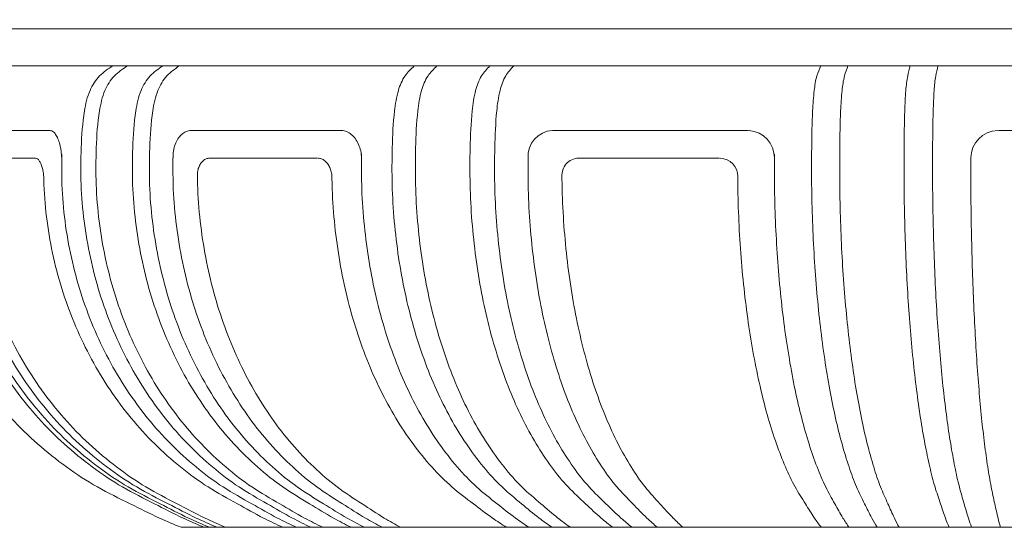
# Model space of a CAD drawing. Extents: x -69 to 196, y -35 to 149.
# Drawn here: x 168 to 175, y 13 to 16 of the extents above; entities that cross this region are included whole.
import ezdxf

# ---------------------------------------------------------------- set-up
doc = ezdxf.new("R2010")
doc.units = 0
doc.header["$MEASUREMENT"] = 0
doc.layers.get('0').update_dxf_attribs({"linetype": 'CONTINUOUS', "lineweight": 15})
doc.layers.get('Defpoints').update_dxf_attribs({"linetype": 'CONTINUOUS', "lineweight": 15})
doc.layers.add('Text', color=7, linetype='CONTINUOUS', lineweight=15)
doc.styles.add('romand', font='romand.shx', dxfattribs={"oblique": 15})
doc.dimstyles.new('romand', dxfattribs={"dimscale": 15, "dimtxt": 0.18, "dimasz": 0.18, "dimexe": 0.125, "dimexo": 0.0625, "dimgap": 0.09, "dimtad": 0, "dimtih": 1, "dimtoh": 1, "dimdec": 3, "dimzin": 0, "dimdsep": 46, "dimlunit": 4, "dimtxsty": 'romand', "dimcen": 0, "dimadec": 0, "dimazin": 0, "dimtfac": 1, "dimtdec": 3, "dimtofl": 0, "dimtmove": 0, "dimatfit": 3, "dimfxl": 0, "dimtolj": 1, "dimtzin": 0, "dimarcsym": 0})

# ---------------------------------------------------------------- blocks, each defined once
blk = doc.blocks.new('*D8')
at = {"layer": 'Defpoints', "color": 0}
for p in [(160.9431, 54.9405), (172.5443, 54.9405), (165.1361, 1.7579)]:
    blk.add_point(p, dxfattribs=at)
at = {"layer": 'Text', "color": 0, "lineweight": -2}
for p, q in [((172.263, 54.9405), (160.3806, 54.9405)), ((160.9431, 54.1305), (160.9431, 41.7627)), ((160.9431, 2.5679), (160.9431, 37.2884)), ((164.8548, 1.7579), (160.3806, 1.7579))]:
    blk.add_line(p, q, dxfattribs=at)
at = {"layer": 'Text', "color": 0}
for points in [[(160.8081, 54.1305), (161.0781, 54.1305), (160.9431, 54.9405)], [(160.8081, 2.5679), (161.0781, 2.5679), (160.9431, 1.7579)]]:
    blk.add_solid(points, dxfattribs=at)
at = {"layer": 'Text', "color": 0, "insert": (160.9431, 39.5256), "char_height": 0.81, "attachment_point": 5, "style": 'romand'}
blk.add_mtext("\\A1;12' or 14'\\PPOLE\\PHEIGHT", dxfattribs=at)
blk = doc.blocks.new('*D10')
at = {"layer": 'Defpoints', "color": 0}
for p in [(163.5691, 26.2595), (172.226, 26.2595), (165.1361, 1.7579)]:
    blk.add_point(p, dxfattribs=at)
at = {"layer": 'Text', "color": 0, "lineweight": -2}
for p, q in [((171.9447, 26.2595), (163.0066, 26.2595)), ((163.5691, 25.4495), (163.5691, 15.3587)), ((163.5691, 2.5679), (163.5691, 12.6587)), ((164.8548, 1.7579), (163.0066, 1.7579))]:
    blk.add_line(p, q, dxfattribs=at)
at = {"layer": 'Text', "color": 0}
for points in [[(163.4341, 25.4495), (163.7041, 25.4495), (163.5691, 26.2595)], [(163.4341, 2.5679), (163.7041, 2.5679), (163.5691, 1.7579)]]:
    blk.add_solid(points, dxfattribs=at)
at = {"layer": 'Text', "color": 0, "insert": (163.5691, 14.0087), "char_height": 0.81, "attachment_point": 5, "style": 'romand'}
blk.add_mtext('\\A1;24{\\H1.000000x;\\S1/2;}"', dxfattribs=at)

msp = doc.modelspace()

# ---------------------------------------------------------------- linework, layer by layer
for p, q in [((167.7423, 16.093), (183.5298, 16.093)), ((183.5298, 15.8404), (167.7423, 15.8404)), ((168.4241, 15.3983), (167.8688, 15.3983)), ((170.4159, 15.3983), (169.3926, 15.3983)), ((173.2025, 15.3983), (171.8655, 15.3983)), ((174.9126, 15.3983), (176.3598, 15.3983)), ((167.9243, 15.2089), (168.3229, 15.2089)), ((169.5181, 15.2089), (170.2546, 15.2089)), ((172.0433, 15.2089), (173.0056, 15.2089)), ((181.9511, 12.6829), (169.3211, 12.6829))]:
    msp.add_line(p, q)
for centre, radius, start, end in [((171.8737, 15.2198), 0.179, 93.85095, 183.09739), ((173.1936, 15.2117), 0.1871, 359.49836, 85.85452), ((174.9131, 15.2091), 0.1893, 91.57411, 179.68652), ((172.0443, 15.0909), 0.1178, 92.30573, 184.03276), ((173.0037, 15.0831), 0.1257, 359.77602, 87.19692)]:
    msp.add_arc(centre, radius, start, end)
for points, knots in [([(169.3211, 12.6829), (169.2717, 12.7035), (169.2223, 12.7242), (169.1735, 12.7463), (169.106, 12.777), (169.0398, 12.8106), (168.9733, 12.8435), (168.8978, 12.8808), (168.8219, 12.9174), (168.7487, 12.9588), (168.6754, 13.0002), (168.6049, 13.0465), (168.5366, 13.0959), (168.4684, 13.1453), (168.4025, 13.1978), (168.3394, 13.2535), (168.2763, 13.3092), (168.216, 13.3682), (168.1588, 13.43), (168.1016, 13.4918), (168.0475, 13.5564), (167.9968, 13.6236), (167.9461, 13.6908), (167.8987, 13.7606), (167.8549, 13.8325), (167.8111, 13.9044), (167.771, 13.9785), (167.7346, 14.0545), (167.6982, 14.1304), (167.6656, 14.2082), (167.637, 14.2874), (167.6084, 14.3666), (167.5837, 14.4472), (167.5632, 14.5288), (167.5427, 14.6105), (167.5262, 14.6932), (167.5138, 14.7765), (167.5015, 14.8597), (167.4932, 14.9437), (167.4895, 15.0278), (167.4858, 15.1119), (167.4866, 15.1961), (167.4903, 15.2803), (167.4939, 15.3644), (167.5004, 15.4484), (167.5163, 15.5314), (167.5257, 15.5799), (167.5382, 15.628), (167.5605, 15.6721), (167.5796, 15.7096), (167.6056, 15.7442), (167.6371, 15.7718), (167.6686, 15.7993), (167.7055, 15.8199), (167.7423, 15.8404)], [0, 0, 0, 0, 1, 1, 1, 2, 2, 2, 3, 3, 3, 4, 4, 4, 5, 5, 5, 6, 6, 6, 7, 7, 7, 8, 8, 8, 9, 9, 9, 10, 10, 10, 11, 11, 11, 12, 12, 12, 13, 13, 13, 14, 14, 14, 15, 15, 15, 16, 16, 16, 17, 17, 17, 18, 18, 18, 18]), ([(167.9394, 15.8404), (167.9034, 15.8198), (167.8674, 15.7992), (167.8368, 15.7718), (167.806, 15.7441), (167.7806, 15.7095), (167.7622, 15.6721), (167.7403, 15.6279), (167.7281, 15.5798), (167.719, 15.5314), (167.7035, 15.4484), (167.6972, 15.3644), (167.6937, 15.2803), (167.6901, 15.1961), (167.6892, 15.1119), (167.6929, 15.0278), (167.6965, 14.9437), (167.7046, 14.8598), (167.7166, 14.7765), (167.7287, 14.6932), (167.7447, 14.6105), (167.7647, 14.5288), (167.7848, 14.4472), (167.8088, 14.3666), (167.8367, 14.2874), (167.8646, 14.2082), (167.8964, 14.1305), (167.9319, 14.0545), (167.9673, 13.9786), (168.0065, 13.9045), (168.0492, 13.8325), (168.0918, 13.7607), (168.138, 13.6909), (168.1875, 13.6236), (168.2369, 13.5565), (168.2897, 13.4919), (168.3455, 13.43), (168.4012, 13.3683), (168.4599, 13.3093), (168.5215, 13.2535), (168.583, 13.1978), (168.6473, 13.1453), (168.7139, 13.0959), (168.7803, 13.0465), (168.8491, 13.0002), (168.9206, 12.9588), (168.992, 12.9174), (169.066, 12.8809), (169.1397, 12.8435), (169.2045, 12.8106), (169.269, 12.777), (169.3349, 12.7463), (169.3824, 12.7242), (169.4306, 12.7035), (169.4788, 12.6829)], [0, 0, 0, 0, 1, 1, 1, 2, 2, 2, 3, 3, 3, 4, 4, 4, 5, 5, 5, 6, 6, 6, 7, 7, 7, 8, 8, 8, 9, 9, 9, 10, 10, 10, 11, 11, 11, 12, 12, 12, 13, 13, 13, 14, 14, 14, 15, 15, 15, 16, 16, 16, 17, 17, 17, 18, 18, 18, 18]), ([(167.9843, 15.8404), (167.9484, 15.8198), (167.9126, 15.7992), (167.8822, 15.7718), (167.8515, 15.7441), (167.8263, 15.7095), (167.808, 15.6721), (167.7863, 15.6279), (167.7741, 15.5798), (167.7651, 15.5314), (167.7496, 15.4484), (167.7434, 15.3644), (167.7398, 15.2803), (167.7363, 15.1961), (167.7354, 15.1119), (167.739, 15.0278), (167.7426, 14.9437), (167.7507, 14.8598), (167.7627, 14.7765), (167.7747, 14.6932), (167.7906, 14.6105), (167.8105, 14.5288), (167.8305, 14.4472), (167.8544, 14.3666), (167.8821, 14.2874), (167.9099, 14.2083), (167.9414, 14.1305), (167.9767, 14.0545), (168.012, 13.9786), (168.0509, 13.9045), (168.0934, 13.8325), (168.1358, 13.7607), (168.1817, 13.6909), (168.231, 13.6236), (168.2801, 13.5565), (168.3326, 13.4919), (168.3881, 13.43), (168.4435, 13.3683), (168.5019, 13.3093), (168.5632, 13.2535), (168.6243, 13.1978), (168.6882, 13.1454), (168.7545, 13.0959), (168.8206, 13.0466), (168.8889, 13.0002), (168.9601, 12.9588), (169.031, 12.9174), (169.1047, 12.8809), (169.1779, 12.8435), (169.2424, 12.8106), (169.3066, 12.777), (169.3721, 12.7463), (169.4193, 12.7242), (169.4672, 12.7035), (169.5151, 12.6829)], [0, 0, 0, 0, 1, 1, 1, 2, 2, 2, 3, 3, 3, 4, 4, 4, 5, 5, 5, 6, 6, 6, 7, 7, 7, 8, 8, 8, 9, 9, 9, 10, 10, 10, 11, 11, 11, 12, 12, 12, 13, 13, 13, 14, 14, 14, 15, 15, 15, 16, 16, 16, 17, 17, 17, 18, 18, 18, 18]), ([(170.2095, 12.6829), (170.167, 12.7036), (170.1246, 12.7242), (170.0828, 12.7463), (170.0247, 12.7771), (169.968, 12.8106), (169.911, 12.8435), (169.8461, 12.8809), (169.7806, 12.9176), (169.7181, 12.9588), (169.6547, 13.0005), (169.5942, 13.0469), (169.5361, 13.0959), (169.4771, 13.1457), (169.4205, 13.1982), (169.3668, 13.2535), (169.3122, 13.3096), (169.2605, 13.3686), (169.2118, 13.43), (169.1623, 13.4923), (169.1159, 13.5569), (169.0727, 13.6236), (169.0288, 13.6913), (168.9882, 13.761), (168.9509, 13.8325), (168.9131, 13.9049), (168.8786, 13.979), (168.8476, 14.0545), (168.8162, 14.1308), (168.7883, 14.2085), (168.7638, 14.2874), (168.7392, 14.3669), (168.718, 14.4475), (168.7005, 14.5288), (168.6828, 14.6107), (168.6687, 14.6933), (168.6581, 14.7765), (168.6475, 14.8599), (168.6403, 14.9438), (168.6372, 15.0278), (168.634, 15.1119), (168.6347, 15.1961), (168.6379, 15.2803), (168.641, 15.3643), (168.6466, 15.4482), (168.6602, 15.5314), (168.6681, 15.5795), (168.6787, 15.6272), (168.6982, 15.6721), (168.7141, 15.7088), (168.736, 15.7436), (168.7639, 15.7718), (168.7904, 15.7986), (168.8223, 15.8195), (168.8542, 15.8404)], [0, 0, 0, 0, 1, 1, 1, 2, 2, 2, 3, 3, 3, 4, 4, 4, 5, 5, 5, 6, 6, 6, 7, 7, 7, 8, 8, 8, 9, 9, 9, 10, 10, 10, 11, 11, 11, 12, 12, 12, 13, 13, 13, 14, 14, 14, 15, 15, 15, 16, 16, 16, 17, 17, 17, 18, 18, 18, 18]), ([(170.2907, 12.6829), (170.2489, 12.7036), (170.207, 12.7242), (170.1658, 12.7463), (170.1085, 12.7771), (170.0526, 12.8106), (169.9964, 12.8435), (169.9323, 12.881), (169.8678, 12.9176), (169.8062, 12.9588), (169.7436, 13.0005), (169.684, 13.0469), (169.6267, 13.0959), (169.5685, 13.1457), (169.5127, 13.1982), (169.4598, 13.2535), (169.4059, 13.3097), (169.3549, 13.3687), (169.3069, 13.43), (169.2581, 13.4923), (169.2124, 13.557), (169.1698, 13.6236), (169.1265, 13.6913), (169.0865, 13.7611), (169.0497, 13.8325), (169.0124, 13.9049), (168.9784, 13.979), (168.9478, 14.0545), (168.9169, 14.1308), (168.8894, 14.2086), (168.8653, 14.2874), (168.8409, 14.3669), (168.8201, 14.4475), (168.8028, 14.5288), (168.7853, 14.6107), (168.7714, 14.6934), (168.761, 14.7765), (168.7505, 14.8599), (168.7435, 14.9438), (168.7404, 15.0278), (168.7372, 15.1119), (168.7379, 15.1961), (168.7411, 15.2803), (168.7442, 15.3643), (168.7496, 15.4482), (168.7631, 15.5314), (168.7709, 15.5794), (168.7813, 15.6272), (168.8005, 15.6721), (168.8162, 15.7087), (168.8377, 15.7435), (168.8653, 15.7718), (168.8914, 15.7985), (168.9229, 15.8194), (168.9544, 15.8404)], [0, 0, 0, 0, 1, 1, 1, 2, 2, 2, 3, 3, 3, 4, 4, 4, 5, 5, 5, 6, 6, 6, 7, 7, 7, 8, 8, 8, 9, 9, 9, 10, 10, 10, 11, 11, 11, 12, 12, 12, 13, 13, 13, 14, 14, 14, 15, 15, 15, 16, 16, 16, 17, 17, 17, 18, 18, 18, 18]), ([(169.196, 15.8404), (169.1656, 15.8194), (169.1352, 15.7983), (169.1102, 15.7718), (169.0834, 15.7433), (169.0627, 15.7086), (169.0477, 15.6721), (169.0291, 15.627), (169.0191, 15.5793), (169.0116, 15.5314), (168.9986, 15.4482), (168.9934, 15.3643), (168.9904, 15.2803), (168.9874, 15.1961), (168.9867, 15.1119), (168.9897, 15.0278), (168.9927, 14.9438), (168.9995, 14.8599), (169.0096, 14.7765), (169.0197, 14.6934), (169.033, 14.6108), (169.0499, 14.5288), (169.0666, 14.4475), (169.0866, 14.367), (169.1101, 14.2874), (169.1333, 14.2087), (169.1598, 14.1309), (169.1897, 14.0545), (169.2192, 13.9791), (169.2519, 13.905), (169.2879, 13.8325), (169.3233, 13.7612), (169.3619, 13.6914), (169.4036, 13.6236), (169.4446, 13.5571), (169.4887, 13.4924), (169.5358, 13.43), (169.582, 13.3688), (169.6311, 13.3098), (169.6831, 13.2535), (169.7341, 13.1983), (169.7878, 13.1458), (169.8441, 13.0959), (169.8991, 13.047), (169.9566, 13.0006), (170.017, 12.9588), (170.0763, 12.9177), (170.1386, 12.881), (170.2003, 12.8435), (170.2545, 12.8106), (170.3083, 12.7771), (170.3637, 12.7463), (170.4033, 12.7242), (170.4437, 12.7036), (170.484, 12.6829)], [0, 0, 0, 0, 1, 1, 1, 2, 2, 2, 3, 3, 3, 4, 4, 4, 5, 5, 5, 6, 6, 6, 7, 7, 7, 8, 8, 8, 9, 9, 9, 10, 10, 10, 11, 11, 11, 12, 12, 12, 13, 13, 13, 14, 14, 14, 15, 15, 15, 16, 16, 16, 17, 17, 17, 18, 18, 18, 18]), ([(169.3088, 15.8404), (169.2789, 15.8193), (169.2489, 15.7983), (169.2244, 15.7718), (169.1979, 15.7433), (169.1777, 15.7085), (169.1629, 15.6721), (169.1447, 15.627), (169.1348, 15.5793), (169.1275, 15.5314), (169.1147, 15.4482), (169.1095, 15.3643), (169.1066, 15.2803), (169.1036, 15.1961), (169.1029, 15.1119), (169.1059, 15.0278), (169.1089, 14.9438), (169.1155, 14.8599), (169.1255, 14.7765), (169.1354, 14.6934), (169.1485, 14.6108), (169.1651, 14.5288), (169.1815, 14.4476), (169.2012, 14.367), (169.2243, 14.2874), (169.2471, 14.2087), (169.2732, 14.1309), (169.3026, 14.0545), (169.3315, 13.9791), (169.3637, 13.905), (169.3991, 13.8325), (169.4339, 13.7612), (169.4719, 13.6915), (169.513, 13.6236), (169.5533, 13.5571), (169.5966, 13.4924), (169.643, 13.43), (169.6884, 13.3688), (169.7367, 13.3098), (169.7879, 13.2535), (169.8379, 13.1984), (169.8908, 13.1458), (169.9461, 13.0959), (170.0003, 13.047), (170.0567, 13.0007), (170.1163, 12.9588), (170.1745, 12.9177), (170.2358, 12.881), (170.2965, 12.8435), (170.3498, 12.8106), (170.4027, 12.7771), (170.4572, 12.7463), (170.4961, 12.7243), (170.5358, 12.7036), (170.5756, 12.6829)], [0, 0, 0, 0, 1, 1, 1, 2, 2, 2, 3, 3, 3, 4, 4, 4, 5, 5, 5, 6, 6, 6, 7, 7, 7, 8, 8, 8, 9, 9, 9, 10, 10, 10, 11, 11, 11, 12, 12, 12, 13, 13, 13, 14, 14, 14, 15, 15, 15, 16, 16, 16, 17, 17, 17, 18, 18, 18, 18]), ([(170.9163, 15.8404), (170.8938, 15.8187), (170.8713, 15.797), (170.8535, 15.7718), (170.8326, 15.742), (170.8183, 15.7074), (170.8078, 15.6721), (170.7941, 15.626), (170.7869, 15.5788), (170.7815, 15.5314), (170.7719, 15.4481), (170.7681, 15.3642), (170.7659, 15.2803), (170.7637, 15.1961), (170.7632, 15.1119), (170.7654, 15.0278), (170.7676, 14.9439), (170.7726, 14.8601), (170.78, 14.7765), (170.7873, 14.6936), (170.7971, 14.611), (170.8094, 14.5288), (170.8216, 14.4479), (170.8362, 14.3674), (170.8535, 14.2874), (170.8704, 14.2091), (170.8897, 14.1314), (170.9117, 14.0545), (170.9331, 13.9797), (170.957, 13.9056), (170.9835, 13.8325), (171.0092, 13.7619), (171.0373, 13.6921), (171.0682, 13.6236), (171.0979, 13.5578), (171.13, 13.4932), (171.1649, 13.43), (171.1982, 13.3696), (171.234, 13.3106), (171.2727, 13.2535), (171.3094, 13.1992), (171.3487, 13.1466), (171.3904, 13.0959), (171.43, 13.0478), (171.4717, 13.0014), (171.5169, 12.9588), (171.5598, 12.9183), (171.6056, 12.8812), (171.651, 12.8435), (171.6905, 12.8106), (171.7296, 12.7773), (171.7705, 12.7463), (171.7993, 12.7244), (171.8289, 12.7037), (171.8586, 12.6829)], [0, 0, 0, 0, 1, 1, 1, 2, 2, 2, 3, 3, 3, 4, 4, 4, 5, 5, 5, 6, 6, 6, 7, 7, 7, 8, 8, 8, 9, 9, 9, 10, 10, 10, 11, 11, 11, 12, 12, 12, 13, 13, 13, 14, 14, 14, 15, 15, 15, 16, 16, 16, 17, 17, 17, 18, 18, 18, 18]), ([(171.9844, 12.6829), (171.9557, 12.7037), (171.9269, 12.7244), (171.8991, 12.7463), (171.8595, 12.7774), (171.8216, 12.8107), (171.7833, 12.8435), (171.7393, 12.8812), (171.6948, 12.9184), (171.6534, 12.9588), (171.6095, 13.0015), (171.5691, 13.0479), (171.5308, 13.0959), (171.4903, 13.1466), (171.4523, 13.1992), (171.4167, 13.2535), (171.3793, 13.3107), (171.3446, 13.3697), (171.3123, 13.43), (171.2785, 13.4932), (171.2473, 13.5579), (171.2186, 13.6236), (171.1887, 13.6922), (171.1614, 13.7619), (171.1366, 13.8325), (171.1108, 13.9057), (171.0877, 13.9797), (171.067, 14.0545), (171.0457, 14.1315), (171.0269, 14.2092), (171.0106, 14.2874), (170.9939, 14.3674), (170.9797, 14.4479), (170.9679, 14.5288), (170.9559, 14.6111), (170.9465, 14.6936), (170.9393, 14.7765), (170.9322, 14.8601), (170.9274, 14.9439), (170.9252, 15.0278), (170.9231, 15.1119), (170.9236, 15.1961), (170.9257, 15.2803), (170.9278, 15.3642), (170.9315, 15.4481), (170.9408, 15.5314), (170.946, 15.5788), (170.9531, 15.6259), (170.9663, 15.6721), (170.9765, 15.7073), (170.9902, 15.7419), (171.0106, 15.7718), (171.0278, 15.7969), (171.0496, 15.8186), (171.0715, 15.8404)], [0, 0, 0, 0, 1, 1, 1, 2, 2, 2, 3, 3, 3, 4, 4, 4, 5, 5, 5, 6, 6, 6, 7, 7, 7, 8, 8, 8, 9, 9, 9, 10, 10, 10, 11, 11, 11, 12, 12, 12, 13, 13, 13, 14, 14, 14, 15, 15, 15, 16, 16, 16, 17, 17, 17, 18, 18, 18, 18]), ([(171.4331, 15.8404), (171.4129, 15.8185), (171.3927, 15.7966), (171.377, 15.7718), (171.358, 15.7416), (171.3455, 15.707), (171.3363, 15.6721), (171.3241, 15.6258), (171.3176, 15.5787), (171.3127, 15.5314), (171.3042, 15.448), (171.3008, 15.3641), (171.2989, 15.2803), (171.2969, 15.1961), (171.2965, 15.1119), (171.2984, 15.0278), (171.3004, 14.9439), (171.3048, 14.8601), (171.3114, 14.7765), (171.318, 14.6937), (171.3267, 14.6111), (171.3377, 14.5288), (171.3485, 14.448), (171.3616, 14.3675), (171.377, 14.2874), (171.392, 14.2092), (171.4093, 14.1316), (171.4289, 14.0545), (171.448, 13.9798), (171.4693, 13.9058), (171.493, 13.8325), (171.5158, 13.7621), (171.5409, 13.6923), (171.5686, 13.6236), (171.5949, 13.5581), (171.6236, 13.4934), (171.6548, 13.43), (171.6844, 13.3699), (171.7164, 13.3108), (171.751, 13.2535), (171.7836, 13.1994), (171.8186, 13.1468), (171.856, 13.0959), (171.8911, 13.0481), (171.9282, 13.0017), (171.9689, 12.9588), (172.0069, 12.9186), (172.048, 12.8813), (172.0885, 12.8435), (172.1237, 12.8107), (172.1585, 12.7775), (172.1951, 12.7463), (172.2207, 12.7245), (172.2472, 12.7037), (172.2737, 12.6829)], [0, 0, 0, 0, 1, 1, 1, 2, 2, 2, 3, 3, 3, 4, 4, 4, 5, 5, 5, 6, 6, 6, 7, 7, 7, 8, 8, 8, 9, 9, 9, 10, 10, 10, 11, 11, 11, 12, 12, 12, 13, 13, 13, 14, 14, 14, 15, 15, 15, 16, 16, 16, 17, 17, 17, 18, 18, 18, 18]), ([(172.4064, 12.6829), (172.3809, 12.7037), (172.3553, 12.7245), (172.3307, 12.7463), (172.2954, 12.7775), (172.2619, 12.8107), (172.228, 12.8435), (172.1889, 12.8813), (172.1493, 12.9186), (172.1128, 12.9588), (172.0735, 13.0019), (172.0378, 13.0482), (172.004, 13.0959), (171.968, 13.1469), (171.9342, 13.1995), (171.9029, 13.2535), (171.8695, 13.3109), (171.8387, 13.3699), (171.8103, 13.43), (171.7801, 13.4935), (171.7525, 13.5581), (171.7272, 13.6236), (171.7005, 13.6924), (171.6763, 13.7621), (171.6544, 13.8325), (171.6315, 13.9058), (171.611, 13.9799), (171.5927, 14.0545), (171.5737, 14.1316), (171.5571, 14.2093), (171.5426, 14.2874), (171.5278, 14.3675), (171.5152, 14.448), (171.5048, 14.5288), (171.4941, 14.6111), (171.4857, 14.6937), (171.4794, 14.7765), (171.4731, 14.8601), (171.4688, 14.9439), (171.4669, 15.0278), (171.465, 15.1119), (171.4655, 15.1961), (171.4674, 15.2803), (171.4692, 15.3641), (171.4725, 15.448), (171.4807, 15.5314), (171.4854, 15.5786), (171.4916, 15.6257), (171.5034, 15.6721), (171.5122, 15.7069), (171.5242, 15.7414), (171.5427, 15.7718), (171.5577, 15.7965), (171.5772, 15.8184), (171.5966, 15.8404)], [0, 0, 0, 0, 1, 1, 1, 2, 2, 2, 3, 3, 3, 4, 4, 4, 5, 5, 5, 6, 6, 6, 7, 7, 7, 8, 8, 8, 9, 9, 9, 10, 10, 10, 11, 11, 11, 12, 12, 12, 13, 13, 13, 14, 14, 14, 15, 15, 15, 16, 16, 16, 17, 17, 17, 18, 18, 18, 18]), ([(174.0827, 12.6829), (174.0705, 12.7039), (174.0582, 12.7249), (174.0467, 12.7463), (174.0294, 12.7782), (174.0137, 12.8109), (173.9977, 12.8435), (173.979, 12.8817), (173.9599, 12.9198), (173.9429, 12.9588), (173.9233, 13.0035), (173.9066, 13.0495), (173.8911, 13.0959), (173.8736, 13.148), (173.8575, 13.2005), (173.8429, 13.2535), (173.8267, 13.3119), (173.8121, 13.3708), (173.7987, 13.43), (173.7842, 13.4943), (173.7711, 13.5588), (173.7592, 13.6236), (173.7463, 13.693), (173.7349, 13.7627), (173.7245, 13.8325), (173.7135, 13.9063), (173.7038, 13.9803), (173.6951, 14.0545), (173.686, 14.132), (173.6781, 14.2096), (173.6712, 14.2874), (173.6641, 14.3678), (173.6582, 14.4483), (173.6532, 14.5288), (173.6481, 14.6113), (173.6441, 14.6939), (173.6412, 14.7765), (173.6381, 14.8602), (173.6361, 14.944), (173.6352, 15.0278), (173.6343, 15.1119), (173.6345, 15.1961), (173.6354, 15.2803), (173.6362, 15.364), (173.6377, 15.4478), (173.6418, 15.5314), (173.644, 15.5783), (173.6471, 15.6252), (173.6526, 15.6721), (173.6565, 15.7058), (173.6616, 15.7395), (173.6713, 15.7718), (173.6783, 15.7951), (173.6876, 15.8178), (173.697, 15.8404)], [0, 0, 0, 0, 1, 1, 1, 2, 2, 2, 3, 3, 3, 4, 4, 4, 5, 5, 5, 6, 6, 6, 7, 7, 7, 8, 8, 8, 9, 9, 9, 10, 10, 10, 11, 11, 11, 12, 12, 12, 13, 13, 13, 14, 14, 14, 15, 15, 15, 16, 16, 16, 17, 17, 17, 18, 18, 18, 18]), ([(173.8835, 15.8404), (173.875, 15.8177), (173.8664, 15.795), (173.8601, 15.7718), (173.8513, 15.7393), (173.8466, 15.7057), (173.8431, 15.6721), (173.8382, 15.6252), (173.8354, 15.5783), (173.8333, 15.5314), (173.8296, 15.4478), (173.8283, 15.364), (173.8275, 15.2803), (173.8267, 15.1961), (173.8265, 15.1119), (173.8273, 15.0278), (173.8281, 14.944), (173.83, 14.8602), (173.8327, 14.7765), (173.8381, 14.6132), (173.847, 14.4501), (173.8601, 14.2874), (173.8663, 14.2096), (173.8735, 14.132), (173.8817, 14.0545), (173.8896, 13.9804), (173.8985, 13.9064), (173.9085, 13.8325), (173.9179, 13.7627), (173.9283, 13.6931), (173.94, 13.6236), (173.9508, 13.5589), (173.9627, 13.4943), (173.9759, 13.43), (173.9881, 13.3709), (174.0013, 13.312), (174.016, 13.2535), (174.0294, 13.2006), (174.0439, 13.1481), (174.0598, 13.0959), (174.0739, 13.0496), (174.0891, 13.0037), (174.1069, 12.9588), (174.1223, 12.9199), (174.1397, 12.8818), (174.1568, 12.8435), (174.1713, 12.8109), (174.1855, 12.7783), (174.2012, 12.7463), (174.2117, 12.7249), (174.2229, 12.7039), (174.234, 12.6829)], [0, 0, 0, 0, 1, 1, 1, 2, 2, 2, 3, 3, 3, 4, 4, 4, 5, 5, 5, 6, 6, 6, 7, 7, 7, 8, 8, 8, 9, 9, 9, 10, 10, 10, 11, 11, 11, 12, 12, 12, 13, 13, 13, 14, 14, 14, 15, 15, 15, 16, 16, 16, 17, 17, 17, 17]), ([(174.5752, 12.6829), (174.5668, 12.704), (174.5583, 12.725), (174.5504, 12.7463), (174.5385, 12.7784), (174.5277, 12.811), (174.5168, 12.8435), (174.5039, 12.8818), (174.4907, 12.9201), (174.4791, 12.9588), (174.4655, 13.004), (174.4541, 13.0498), (174.4434, 13.0959), (174.4314, 13.1482), (174.4204, 13.2008), (174.4103, 13.2535), (174.3991, 13.3121), (174.3891, 13.371), (174.38, 13.43), (174.37, 13.4944), (174.361, 13.559), (174.3527, 13.6236), (174.3439, 13.6932), (174.336, 13.7628), (174.3289, 13.8325), (174.3214, 13.9064), (174.3147, 13.9804), (174.3087, 14.0545), (174.3025, 14.1321), (174.297, 14.2097), (174.2923, 14.2874), (174.2874, 14.3678), (174.2833, 14.4483), (174.2799, 14.5288), (174.2764, 14.6113), (174.2737, 14.6939), (174.2716, 14.7765), (174.2695, 14.8602), (174.2681, 14.944), (174.2675, 15.0278), (174.2669, 15.1119), (174.2671, 15.1961), (174.2677, 15.2803), (174.2682, 15.364), (174.2692, 15.4478), (174.272, 15.5314), (174.2736, 15.5783), (174.2758, 15.6252), (174.2795, 15.6721), (174.2821, 15.7055), (174.2855, 15.739), (174.2923, 15.7718), (174.2971, 15.7949), (174.3036, 15.8176), (174.31, 15.8404)], [0, 0, 0, 0, 1, 1, 1, 2, 2, 2, 3, 3, 3, 4, 4, 4, 5, 5, 5, 6, 6, 6, 7, 7, 7, 8, 8, 8, 9, 9, 9, 10, 10, 10, 11, 11, 11, 12, 12, 12, 13, 13, 13, 14, 14, 14, 15, 15, 15, 16, 16, 16, 17, 17, 17, 18, 18, 18, 18]), ([(174.4994, 15.8404), (174.4939, 15.8176), (174.4883, 15.7948), (174.4841, 15.7718), (174.4782, 15.7389), (174.4753, 15.7055), (174.473, 15.6721), (174.4698, 15.6252), (174.468, 15.5783), (174.4666, 15.5314), (174.4641, 15.4477), (174.4633, 15.364), (174.4628, 15.2803), (174.4623, 15.1961), (174.4621, 15.1119), (174.4627, 15.0278), (174.4632, 14.944), (174.4644, 14.8602), (174.4662, 14.7765), (174.468, 14.6939), (174.4704, 14.6113), (174.4734, 14.5288), (174.4763, 14.4483), (174.4799, 14.3678), (174.4841, 14.2874), (174.4882, 14.2097), (174.4929, 14.1321), (174.4983, 14.0545), (174.5035, 13.9804), (174.5093, 13.9064), (174.5158, 13.8325), (174.522, 13.7628), (174.5288, 13.6932), (174.5364, 13.6236), (174.5435, 13.559), (174.5513, 13.4944), (174.56, 13.43), (174.5679, 13.371), (174.5765, 13.3122), (174.5862, 13.2535), (174.5949, 13.2008), (174.6044, 13.1483), (174.6149, 13.0959), (174.6241, 13.0499), (174.6339, 13.0041), (174.6457, 12.9588), (174.6557, 12.9201), (174.6672, 12.8818), (174.6784, 12.8435), (174.6878, 12.811), (174.6971, 12.7785), (174.7075, 12.7463), (174.7143, 12.7251), (174.7216, 12.704), (174.7289, 12.6829)], [0, 0, 0, 0, 1, 1, 1, 2, 2, 2, 3, 3, 3, 4, 4, 4, 5, 5, 5, 6, 6, 6, 7, 7, 7, 8, 8, 8, 9, 9, 9, 10, 10, 10, 11, 11, 11, 12, 12, 12, 13, 13, 13, 14, 14, 14, 15, 15, 15, 16, 16, 16, 17, 17, 17, 18, 18, 18, 18]), ([(168.4261, 15.3983), (168.4327, 15.3963), (168.4392, 15.3943), (168.4448, 15.3908), (168.4521, 15.3862), (168.4577, 15.3789), (168.4626, 15.3714), (168.4689, 15.3618), (168.4741, 15.3518), (168.4785, 15.3414), (168.4837, 15.329), (168.4879, 15.3159), (168.4913, 15.3028), (168.4952, 15.288), (168.4982, 15.2731), (168.5003, 15.258), (168.5025, 15.2421), (168.5037, 15.2261), (168.5049, 15.2101)], [0, 0, 0, 0, 1, 1, 1, 2, 2, 2, 3, 3, 3, 4, 4, 4, 5, 5, 5, 6, 6, 6, 6]), ([(169.3898, 15.3983), (169.3783, 15.3966), (169.3668, 15.3949), (169.3562, 15.3908), (169.3449, 15.3865), (169.3346, 15.3795), (169.3255, 15.3714), (169.3155, 15.3626), (169.3069, 15.3524), (169.2996, 15.3414), (169.2917, 15.3294), (169.2854, 15.3163), (169.2803, 15.3028), (169.2749, 15.2883), (169.271, 15.2733), (169.2688, 15.258), (169.2666, 15.2422), (169.2662, 15.2261), (169.2659, 15.2101)], [0, 0, 0, 0, 1, 1, 1, 2, 2, 2, 3, 3, 3, 4, 4, 4, 5, 5, 5, 6, 6, 6, 6]), ([(170.5561, 15.2101), (170.5546, 15.2262), (170.5532, 15.2423), (170.5499, 15.258), (170.5467, 15.2734), (170.5417, 15.2884), (170.5354, 15.3028), (170.5294, 15.3164), (170.5222, 15.3294), (170.5135, 15.3414), (170.5055, 15.3525), (170.4962, 15.3626), (170.4856, 15.3714), (170.476, 15.3795), (170.4652, 15.3865), (170.4536, 15.3908), (170.4428, 15.3948), (170.4311, 15.3966), (170.4195, 15.3983)], [0, 0, 0, 0, 1, 1, 1, 2, 2, 2, 3, 3, 3, 4, 4, 4, 5, 5, 5, 6, 6, 6, 6]), ([(168.5052, 15.2354), (168.5044, 15.1662), (168.5036, 15.0969), (168.506, 15.0278), (168.5088, 14.9438), (168.5164, 14.8599), (168.5273, 14.7765), (168.5382, 14.6933), (168.5525, 14.6107), (168.5706, 14.5288), (168.5885, 14.4474), (168.6101, 14.3668), (168.6352, 14.2874), (168.6602, 14.2085), (168.6887, 14.1308), (168.7207, 14.0545), (168.7524, 13.9789), (168.7875, 13.9048), (168.8261, 13.8325), (168.8642, 13.761), (168.9057, 13.6912), (168.9504, 13.6236), (168.9945, 13.5569), (169.0419, 13.4922), (169.0923, 13.43), (169.1421, 13.3686), (169.1948, 13.3096), (169.2505, 13.2535), (169.3054, 13.1981), (169.3631, 13.1456), (169.4233, 13.0959), (169.4826, 13.0468), (169.5443, 13.0005), (169.609, 12.9588), (169.6728, 12.9176), (169.7395, 12.8809), (169.8057, 12.8435), (169.864, 12.8106), (169.9218, 12.7771), (169.9811, 12.7463), (170.0237, 12.7242), (170.067, 12.7035), (170.1104, 12.6829)], [0, 0, 0, 0, 1, 1, 1, 2, 2, 2, 3, 3, 3, 4, 4, 4, 5, 5, 5, 6, 6, 6, 7, 7, 7, 8, 8, 8, 9, 9, 9, 10, 10, 10, 11, 11, 11, 12, 12, 12, 13, 13, 13, 14, 14, 14, 14]), ([(171.7009, 12.6829), (171.6699, 12.7036), (171.6389, 12.7244), (171.6087, 12.7463), (171.566, 12.7773), (171.525, 12.8106), (171.4836, 12.8435), (171.4362, 12.8812), (171.3882, 12.9182), (171.3433, 12.9588), (171.2962, 13.0013), (171.2524, 13.0477), (171.2109, 13.0959), (171.1673, 13.1465), (171.1262, 13.199), (171.0876, 13.2535), (171.0473, 13.3105), (171.0098, 13.3695), (170.9749, 13.43), (170.9384, 13.4931), (170.9047, 13.5578), (170.8736, 13.6236), (170.8414, 13.6921), (170.8119, 13.7618), (170.785, 13.8325), (170.7572, 13.9055), (170.7322, 13.9796), (170.7099, 14.0545), (170.6868, 14.1314), (170.6666, 14.2091), (170.6489, 14.2874), (170.6309, 14.3673), (170.6155, 14.4479), (170.6028, 14.5288), (170.5899, 14.611), (170.5797, 14.6936), (170.572, 14.7765), (170.5641, 14.86), (170.5588, 14.9439), (170.5567, 15.0278), (170.555, 15.097), (170.5556, 15.1662), (170.5562, 15.2354)], [0, 0, 0, 0, 1, 1, 1, 2, 2, 2, 3, 3, 3, 4, 4, 4, 5, 5, 5, 6, 6, 6, 7, 7, 7, 8, 8, 8, 9, 9, 9, 10, 10, 10, 11, 11, 11, 12, 12, 12, 13, 13, 13, 14, 14, 14, 14]), ([(173.3805, 15.2354), (173.3803, 15.1662), (173.38, 15.097), (173.3808, 15.0278), (173.3817, 14.944), (173.3841, 14.8602), (173.3876, 14.7765), (173.391, 14.6938), (173.3955, 14.6113), (173.4013, 14.5288), (173.4069, 14.4482), (173.4138, 14.3677), (173.4218, 14.2874), (173.4297, 14.2096), (173.4387, 14.132), (173.449, 14.0545), (173.4589, 13.9803), (173.47, 13.9063), (173.4825, 13.8325), (173.4943, 13.7626), (173.5074, 13.693), (173.522, 13.6236), (173.5356, 13.5588), (173.5505, 13.4942), (173.567, 13.43), (173.5823, 13.3707), (173.5989, 13.3118), (173.6173, 13.2535), (173.634, 13.2004), (173.6523, 13.1479), (173.6722, 13.0959), (173.69, 13.0494), (173.7091, 13.0033), (173.7312, 12.9588), (173.7506, 12.9196), (173.7724, 12.8817), (173.7937, 12.8435), (173.8119, 12.8109), (173.8299, 12.7781), (173.8494, 12.7463), (173.8626, 12.7249), (173.8766, 12.7039), (173.8905, 12.6829)], [0, 0, 0, 0, 1, 1, 1, 2, 2, 2, 3, 3, 3, 4, 4, 4, 5, 5, 5, 6, 6, 6, 7, 7, 7, 8, 8, 8, 9, 9, 9, 10, 10, 10, 11, 11, 11, 12, 12, 12, 13, 13, 13, 14, 14, 14, 14]), ([(167.8065, 15.2119), (167.8061, 15.1505), (167.8056, 15.0891), (167.8079, 15.0278), (167.8111, 14.9437), (167.8194, 14.8598), (167.8314, 14.7765), (167.8433, 14.6932), (167.859, 14.6105), (167.8788, 14.5288), (167.8984, 14.4473), (167.9221, 14.3666), (167.9497, 14.2874), (167.9771, 14.2083), (168.0084, 14.1305), (168.0434, 14.0545), (168.0783, 13.9787), (168.1168, 13.9045), (168.1589, 13.8325), (168.2009, 13.7607), (168.2464, 13.691), (168.2952, 13.6236), (168.3439, 13.5566), (168.3958, 13.4919), (168.4509, 13.43), (168.5057, 13.3683), (168.5635, 13.3093), (168.6243, 13.2535), (168.6848, 13.1979), (168.7481, 13.1454), (168.8137, 13.0959), (168.8792, 13.0466), (168.9469, 13.0003), (169.0174, 12.9588), (169.0876, 12.9174), (169.1606, 12.8809), (169.2332, 12.8435), (169.297, 12.8106), (169.3606, 12.777), (169.4255, 12.7463), (169.4722, 12.7242), (169.5197, 12.7035), (169.5672, 12.6829)], [0, 0, 0, 0, 1, 1, 1, 2, 2, 2, 3, 3, 3, 4, 4, 4, 5, 5, 5, 6, 6, 6, 7, 7, 7, 8, 8, 8, 9, 9, 9, 10, 10, 10, 11, 11, 11, 12, 12, 12, 13, 13, 13, 14, 14, 14, 14]), ([(168.3251, 15.2086), (168.3296, 15.2075), (168.3341, 15.2064), (168.3379, 15.2042), (168.3429, 15.2013), (168.3469, 15.1965), (168.3503, 15.1915), (168.3548, 15.1851), (168.3585, 15.1784), (168.3616, 15.1715), (168.3654, 15.1631), (168.3684, 15.1543), (168.3709, 15.1454), (168.3738, 15.1354), (168.376, 15.1253), (168.3777, 15.1151), (168.3794, 15.1043), (168.3804, 15.0934), (168.3814, 15.0826)], [0, 0, 0, 0, 1, 1, 1, 2, 2, 2, 3, 3, 3, 4, 4, 4, 5, 5, 5, 6, 6, 6, 6]), ([(170.6972, 12.6829), (170.6585, 12.7036), (170.6199, 12.7243), (170.582, 12.7463), (170.529, 12.7771), (170.4775, 12.8106), (170.4256, 12.8435), (170.3665, 12.881), (170.3069, 12.9178), (170.2502, 12.9588), (170.1922, 13.0007), (170.1372, 13.0471), (170.0847, 13.0959), (170.0307, 13.1459), (169.9793, 13.1984), (169.9306, 13.2535), (169.8807, 13.3099), (169.8337, 13.3689), (169.7896, 13.43), (169.7444, 13.4925), (169.7023, 13.5572), (169.6631, 13.6236), (169.6231, 13.6915), (169.5861, 13.7613), (169.5523, 13.8325), (169.5178, 13.9051), (169.4865, 13.9792), (169.4583, 14.0545), (169.4297, 14.131), (169.4043, 14.2087), (169.3822, 14.2874), (169.3597, 14.367), (169.3404, 14.4476), (169.3245, 14.5288), (169.3084, 14.6108), (169.2957, 14.6934), (169.286, 14.7765), (169.2762, 14.8599), (169.2695, 14.9438), (169.2669, 15.0278), (169.2651, 15.0891), (169.2654, 15.1505), (169.2658, 15.2119)], [0, 0, 0, 0, 1, 1, 1, 2, 2, 2, 3, 3, 3, 4, 4, 4, 5, 5, 5, 6, 6, 6, 7, 7, 7, 8, 8, 8, 9, 9, 9, 10, 10, 10, 11, 11, 11, 12, 12, 12, 13, 13, 13, 14, 14, 14, 14]), ([(169.5155, 15.2086), (169.5077, 15.2077), (169.4999, 15.2068), (169.4927, 15.2042), (169.4851, 15.2015), (169.4781, 15.1969), (169.4719, 15.1915), (169.4651, 15.1857), (169.4593, 15.1789), (169.4544, 15.1715), (169.4491, 15.1634), (169.4449, 15.1546), (169.4416, 15.1454), (169.4381, 15.1356), (169.4355, 15.1254), (169.4342, 15.1151), (169.4329, 15.1044), (169.4329, 15.0935), (169.4328, 15.0826)], [0, 0, 0, 0, 1, 1, 1, 2, 2, 2, 3, 3, 3, 4, 4, 4, 5, 5, 5, 6, 6, 6, 6]), ([(170.2581, 15.2086), (170.266, 15.2076), (170.274, 15.2067), (170.2814, 15.2042), (170.2894, 15.2014), (170.2968, 15.1968), (170.3035, 15.1915), (170.3108, 15.1857), (170.3172, 15.1789), (170.3228, 15.1715), (170.3289, 15.1634), (170.334, 15.1546), (170.3382, 15.1454), (170.3427, 15.1357), (170.3463, 15.1255), (170.3486, 15.1151), (170.351, 15.1044), (170.3521, 15.0935), (170.3532, 15.0826)], [0, 0, 0, 0, 1, 1, 1, 2, 2, 2, 3, 3, 3, 4, 4, 4, 5, 5, 5, 6, 6, 6, 6]), ([(171.6948, 15.2119), (171.6946, 15.1505), (171.6944, 15.0891), (171.6956, 15.0278), (171.6971, 14.9439), (171.7013, 14.8601), (171.7073, 14.7765), (171.7133, 14.6937), (171.7212, 14.6112), (171.7311, 14.5288), (171.7409, 14.4481), (171.7528, 14.3675), (171.7667, 14.2874), (171.7804, 14.2093), (171.796, 14.1317), (171.8138, 14.0545), (171.831, 13.98), (171.8503, 13.9059), (171.8719, 13.8325), (171.8925, 13.7622), (171.9152, 13.6925), (171.9403, 13.6236), (171.9641, 13.5582), (171.9901, 13.4936), (172.0185, 13.43), (172.0452, 13.3701), (172.0741, 13.311), (172.1056, 13.2535), (172.135, 13.1996), (172.1667, 13.147), (172.2007, 13.0959), (172.2323, 13.0483), (172.2659, 13.002), (172.303, 12.9588), (172.3373, 12.9188), (172.3746, 12.8814), (172.4114, 12.8435), (172.4432, 12.8107), (172.4747, 12.7776), (172.508, 12.7463), (172.5311, 12.7245), (172.5551, 12.7037), (172.5791, 12.6829)], [0, 0, 0, 0, 1, 1, 1, 2, 2, 2, 3, 3, 3, 4, 4, 4, 5, 5, 5, 6, 6, 6, 7, 7, 7, 8, 8, 8, 9, 9, 9, 10, 10, 10, 11, 11, 11, 12, 12, 12, 13, 13, 13, 14, 14, 14, 14]), ([(174.9264, 12.6829), (174.9209, 12.704), (174.9153, 12.7251), (174.9101, 12.7463), (174.9023, 12.7786), (174.8952, 12.811), (174.888, 12.8435), (174.8795, 12.8819), (174.8708, 12.9202), (174.8632, 12.9588), (174.8542, 13.0042), (174.8467, 13.05), (174.8398, 13.0959), (174.8318, 13.1483), (174.8246, 13.2009), (174.818, 13.2535), (174.8106, 13.3122), (174.8041, 13.3711), (174.7981, 13.43), (174.7915, 13.4945), (174.7856, 13.559), (174.7802, 13.6236), (174.7744, 13.6932), (174.7692, 13.7628), (174.7645, 13.8325), (174.7595, 13.9065), (174.7551, 13.9805), (174.7512, 14.0545), (174.7471, 14.1321), (174.7435, 14.2097), (174.7404, 14.2874), (174.7372, 14.3678), (174.7345, 14.4483), (174.7323, 14.5288), (174.73, 14.6114), (174.7282, 14.6939), (174.7268, 14.7765), (174.7254, 14.8602), (174.7245, 14.944), (174.7241, 15.0278), (174.7239, 15.0892), (174.7239, 15.1505), (174.724, 15.2119)], [0, 0, 0, 0, 1, 1, 1, 2, 2, 2, 3, 3, 3, 4, 4, 4, 5, 5, 5, 6, 6, 6, 7, 7, 7, 8, 8, 8, 9, 9, 9, 10, 10, 10, 11, 11, 11, 12, 12, 12, 13, 13, 13, 14, 14, 14, 14]), ([(168.3808, 15.0946), (168.3813, 15.0723), (168.3818, 15.05), (168.3826, 15.0278), (168.3857, 14.9437), (168.3933, 14.8598), (168.4044, 14.7765), (168.4155, 14.6933), (168.4301, 14.6107), (168.4484, 14.5288), (168.4848, 14.3666), (168.536, 14.2074), (168.6014, 14.0545), (168.6337, 13.9788), (168.6695, 13.9047), (168.7087, 13.8325), (168.7476, 13.7609), (168.7898, 13.6912), (168.8353, 13.6236), (168.8804, 13.5568), (168.9286, 13.4921), (168.9799, 13.43), (169.0307, 13.3685), (169.0844, 13.3095), (169.141, 13.2535), (169.197, 13.1981), (169.2558, 13.1456), (169.317, 13.0959), (169.3776, 13.0468), (169.4405, 13.0004), (169.5062, 12.9588), (169.5713, 12.9175), (169.6392, 12.8809), (169.7067, 12.8435), (169.766, 12.8106), (169.825, 12.777), (169.8853, 12.7463), (169.9287, 12.7242), (169.9729, 12.7035), (170.017, 12.6829)], [0, 0, 0, 0, 1, 1, 1, 2, 2, 2, 3, 3, 3, 4, 4, 4, 5, 5, 5, 6, 6, 6, 7, 7, 7, 8, 8, 8, 9, 9, 9, 10, 10, 10, 11, 11, 11, 12, 12, 12, 13, 13, 13, 13]), ([(170.3527, 15.0946), (170.3531, 15.0723), (170.3535, 15.05), (170.3541, 15.0278), (170.3563, 14.9439), (170.3618, 14.86), (170.3699, 14.7765), (170.378, 14.6936), (170.3886, 14.611), (170.4021, 14.5288), (170.4154, 14.4478), (170.4314, 14.3673), (170.4502, 14.2874), (170.4687, 14.209), (170.4898, 14.1313), (170.5138, 14.0545), (170.5372, 13.9796), (170.5633, 13.9055), (170.5922, 13.8325), (170.6203, 13.7617), (170.651, 13.692), (170.6846, 13.6236), (170.7171, 13.5577), (170.7523, 13.493), (170.7902, 13.43), (170.8267, 13.3694), (170.8659, 13.3104), (170.9079, 13.2535), (170.9482, 13.1989), (170.9911, 13.1464), (171.0364, 13.0959), (171.0799, 13.0476), (171.1256, 13.0012), (171.1746, 12.9588), (171.2215, 12.9181), (171.2715, 12.8811), (171.321, 12.8435), (171.3642, 12.8106), (171.407, 12.7773), (171.4514, 12.7463), (171.4829, 12.7244), (171.5153, 12.7036), (171.5476, 12.6829)], [0, 0, 0, 0, 1, 1, 1, 2, 2, 2, 3, 3, 3, 4, 4, 4, 5, 5, 5, 6, 6, 6, 7, 7, 7, 8, 8, 8, 9, 9, 9, 10, 10, 10, 11, 11, 11, 12, 12, 12, 13, 13, 13, 14, 14, 14, 14]), ([(173.7006, 12.6829), (173.685, 12.7038), (173.6694, 12.7248), (173.6546, 12.7463), (173.6328, 12.778), (173.6127, 12.8108), (173.5922, 12.8435), (173.5683, 12.8816), (173.544, 12.9195), (173.5222, 12.9588), (173.4975, 13.0031), (173.4761, 13.0492), (173.4561, 13.0959), (173.4338, 13.1478), (173.4134, 13.2003), (173.3946, 13.2535), (173.374, 13.3117), (173.3554, 13.3706), (173.3383, 13.43), (173.3198, 13.4941), (173.3031, 13.5587), (173.2878, 13.6236), (173.2715, 13.6929), (173.2568, 13.7626), (173.2435, 13.8325), (173.2295, 13.9062), (173.2171, 13.9803), (173.206, 14.0545), (173.1945, 14.1319), (173.1844, 14.2096), (173.1756, 14.2874), (173.1666, 14.3677), (173.1589, 14.4482), (173.1526, 14.5288), (173.1461, 14.6113), (173.1411, 14.6938), (173.1372, 14.7765), (173.1333, 14.8602), (173.1307, 14.944), (173.1296, 15.0278), (173.1293, 15.05), (173.1291, 15.0723), (173.129, 15.0946)], [0, 0, 0, 0, 1, 1, 1, 2, 2, 2, 3, 3, 3, 4, 4, 4, 5, 5, 5, 6, 6, 6, 7, 7, 7, 8, 8, 8, 9, 9, 9, 10, 10, 10, 11, 11, 11, 12, 12, 12, 13, 13, 13, 14, 14, 14, 14]), ([(169.625, 12.6829), (169.578, 12.7035), (169.5311, 12.7242), (169.4848, 12.7463), (169.4206, 12.777), (169.3578, 12.8106), (169.2946, 12.8435), (169.2228, 12.8809), (169.1506, 12.9174), (169.0811, 12.9588), (169.0113, 13.0003), (168.9443, 13.0466), (168.8797, 13.0959), (168.8147, 13.1454), (168.752, 13.1979), (168.6922, 13.2535), (168.6321, 13.3094), (168.5749, 13.3683), (168.5207, 13.43), (168.4662, 13.492), (168.4148, 13.5566), (168.3667, 13.6236), (168.3184, 13.691), (168.2734, 13.7607), (168.2319, 13.8325), (168.1902, 13.9046), (168.1521, 13.9787), (168.1176, 14.0545), (168.083, 14.1306), (168.052, 14.2083), (168.0249, 14.2874), (167.9977, 14.3667), (167.9742, 14.4473), (167.9547, 14.5288), (167.9352, 14.6106), (167.9197, 14.6932), (167.9079, 14.7765), (167.896, 14.8598), (167.888, 14.9437), (167.8847, 15.0278), (167.8839, 15.0471), (167.8834, 15.0664), (167.8829, 15.0857)], [0, 0, 0, 0, 1, 1, 1, 2, 2, 2, 3, 3, 3, 4, 4, 4, 5, 5, 5, 6, 6, 6, 7, 7, 7, 8, 8, 8, 9, 9, 9, 10, 10, 10, 11, 11, 11, 12, 12, 12, 13, 13, 13, 14, 14, 14, 14]), ([(169.4325, 15.0857), (169.4329, 15.0664), (169.4333, 15.0471), (169.4339, 15.0278), (169.4366, 14.9438), (169.443, 14.8599), (169.4524, 14.7765), (169.4618, 14.6935), (169.4742, 14.6108), (169.4899, 14.5288), (169.5054, 14.4476), (169.524, 14.3671), (169.5459, 14.2874), (169.5674, 14.2088), (169.5921, 14.1311), (169.6199, 14.0545), (169.6472, 13.9793), (169.6776, 13.9052), (169.7111, 13.8325), (169.744, 13.7614), (169.7798, 13.6916), (169.8188, 13.6236), (169.8568, 13.5573), (169.8977, 13.4926), (169.9417, 13.43), (169.9845, 13.369), (170.0301, 13.31), (170.0786, 13.2535), (170.1258, 13.1985), (170.1758, 13.146), (170.2283, 13.0959), (170.2793, 13.0472), (170.3326, 13.0008), (170.3891, 12.9588), (170.4441, 12.9178), (170.502, 12.881), (170.5595, 12.8435), (170.6098, 12.8106), (170.6598, 12.7771), (170.7113, 12.7463), (170.7481, 12.7243), (170.7857, 12.7036), (170.8233, 12.6829)], [0, 0, 0, 0, 1, 1, 1, 2, 2, 2, 3, 3, 3, 4, 4, 4, 5, 5, 5, 6, 6, 6, 7, 7, 7, 8, 8, 8, 9, 9, 9, 10, 10, 10, 11, 11, 11, 12, 12, 12, 13, 13, 13, 14, 14, 14, 14]), ([(171.9266, 15.0857), (171.9268, 15.0664), (171.9271, 15.0471), (171.9274, 15.0278), (171.929, 14.9439), (171.9328, 14.8601), (171.9384, 14.7765), (171.944, 14.6938), (171.9514, 14.6112), (171.9607, 14.5288), (171.9699, 14.4481), (171.981, 14.3676), (171.994, 14.2874), (172.0068, 14.2094), (172.0214, 14.1317), (172.0381, 14.0545), (172.0542, 13.98), (172.0722, 13.906), (172.0924, 13.8325), (172.1117, 13.7623), (172.1329, 13.6926), (172.1564, 13.6236), (172.1787, 13.5583), (172.203, 13.4937), (172.2296, 13.43), (172.2546, 13.3702), (172.2816, 13.3112), (172.3111, 13.2535), (172.3386, 13.1998), (172.3682, 13.1472), (172.4001, 13.0959), (172.4296, 13.0485), (172.461, 13.0022), (172.4959, 12.9588), (172.5279, 12.9189), (172.5628, 12.8814), (172.5973, 12.8435), (172.627, 12.8107), (172.6564, 12.7776), (172.6876, 12.7463), (172.7093, 12.7246), (172.7318, 12.7037), (172.7542, 12.6829)], [0, 0, 0, 0, 1, 1, 1, 2, 2, 2, 3, 3, 3, 4, 4, 4, 5, 5, 5, 6, 6, 6, 7, 7, 7, 8, 8, 8, 9, 9, 9, 10, 10, 10, 11, 11, 11, 12, 12, 12, 13, 13, 13, 14, 14, 14, 14])]:
    msp.add_open_spline(points, degree=3, knots=knots)

# ---------------------------------------------------------------- dimensions: what is measured, and where the dimension line sits
at = {"layer": 'Text'}
dim = msp.add_linear_dim(base=(160.9431, 54.9405), p1=(165.1361, 1.7579), p2=(172.5443, 54.9405), angle=90, text="12' or 14'\\PPOLE\\PHEIGHT", dimstyle='romand', override={"dimscale": 4.5}, dxfattribs=at)
dim.commit()
dim.dimension.update_dxf_attribs({"geometry": '*D8', "text_midpoint": (160.9431, 39.5256), "dimtype": 160})
dim = msp.add_linear_dim(base=(163.5691, 26.2595), p1=(165.1361, 1.7579), p2=(172.226, 26.2595), angle=90, text='<>"', dimstyle='romand', override={"dimscale": 4.5, "dimlunit": 5}, dxfattribs=at)
dim.commit()
dim.dimension.update_dxf_attribs({"geometry": '*D10', "text_midpoint": (163.5691, 14.0087)})

doc.saveas('drawing.dxf')
